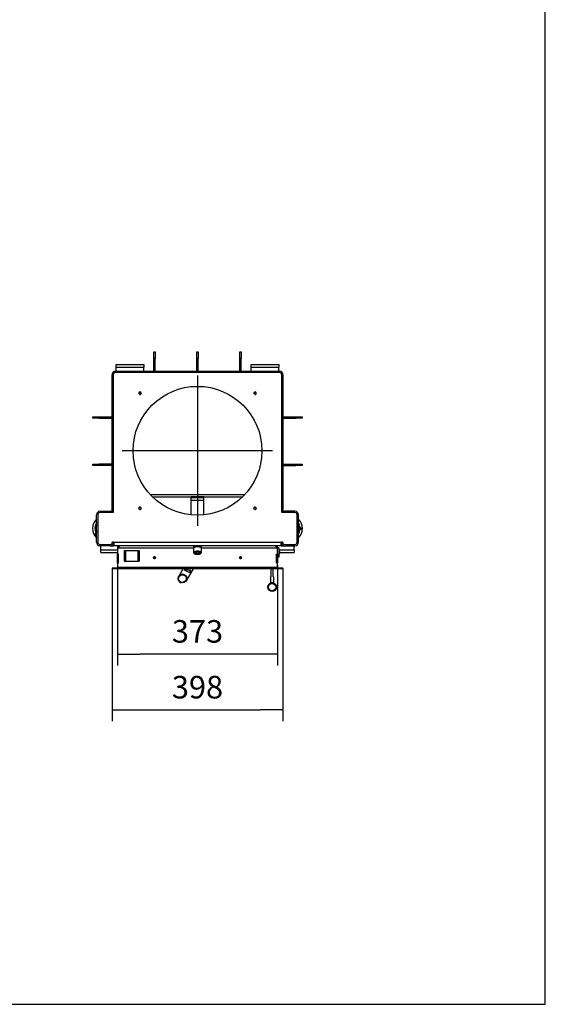
# Model space of a CAD drawing. Units: millimetres. Extents: x 0 to 846, y 297 to 1188.
# Drawn here: x 718 to 840, y 594 to 823 of the extents above; entities that cross this region are included whole.
import ezdxf
from ezdxf.lldxf.tags import DXFTag

# ---------------------------------------------------------------- set-up
doc = ezdxf.new("R2010")
doc.units = ezdxf.units.MM
for name, color, linetype in [('Default', 7, 'Continuous'), ('H01-012-0', 7, 'Continuous'), ('H02-169-1', 7, 'Continuous'), ('H02-205-0', 7, 'Continuous'), ('H02-206-0', 7, 'Continuous'), ('H04-102-0', 7, 'Continuous'), ('H05-154-0', 7, 'Continuous'), ('H06-004-6', 7, 'Continuous'), ('H06-005-5', 7, 'Continuous'), ('H06-019-3', 7, 'Continuous'), ('H06-074-1', 7, 'Continuous'), ('H07-011-0', 7, 'Continuous'), ('H07-015-1', 7, 'Continuous'), ('H07-016-1', 7, 'Continuous'), ('H08-038-0', 7, 'Continuous'), ('H08-068-1', 7, 'Continuous'), ('HT-435-0', 7, 'Continuous'), ('HZ-031-0', 7, 'Continuous'), ('HZ-331-0', 7, 'Continuous'), ('HZ-332-0', 7, 'Continuous'), ('HZ-333R-0', 7, 'Continuous'), ('HZ-406-0', 7, 'Continuous'), ('HZ-407-0', 7, 'Continuous'), ('HZ-409-0', 7, 'Continuous'), ('NOHA', 7, 'Continuous'), ('SCREW_DIN_912_M1', 7, 'Continuous'), ('SCREW_ISO_7380_M', 7, 'Continuous')]:
    doc.layers.add(name, color=color, linetype=linetype)
doc.styles.add('SEACAD_Arial', font='ARIALN.TTF', dxfattribs={"width": 0.83})
tags = doc.linetypes.add('CENTER2', pattern=[28.575, 19.05, -3.175, 3.175, -3.175]).pattern_tags.tags
tags[10:11] = [DXFTag(74, 4), DXFTag(75, 0), DXFTag(340, '0'), DXFTag(46, 0.0), DXFTag(50, 0.0), DXFTag(44, 0.0), DXFTag(45, 0.0)]
tags[8:9] = [DXFTag(74, 4), DXFTag(75, 0), DXFTag(340, '0'), DXFTag(46, 0.0), DXFTag(50, 0.0), DXFTag(44, 0.0), DXFTag(45, 0.0)]
tags[6:7] = [DXFTag(74, 4), DXFTag(75, 0), DXFTag(340, '0'), DXFTag(46, 0.0), DXFTag(50, 0.0), DXFTag(44, 0.0), DXFTag(45, 0.0)]
tags[4:5] = [DXFTag(74, 4), DXFTag(75, 0), DXFTag(340, '0'), DXFTag(46, 0.0), DXFTag(50, 0.0), DXFTag(44, 0.0), DXFTag(45, 0.0)]
doc.dimstyles.new('ISO', dxfattribs={"dimtxt": 5.25, "dimasz": 5.25, "dimexe": 2.625, "dimexo": 0, "dimgap": 2.625, "dimtad": 1, "dimdec": 0, "dimlfac": 10, "dimtxsty": 'SEACAD_Arial', "dimblk1": '_SE_FILLED', "dimblk2": '_SE_FILLED', "dimsah": 1, "dimcen": 2.625, "dimadec": 0, "dimazin": 0, "dimtfac": 1, "dimtdec": 0, "dimtmove": 0, "dimatfit": 3, "dimfxl": 0, "dimtolj": 1, "dimarcsym": 0})

# ---------------------------------------------------------------- blocks, each defined once
blk = doc.blocks.new('SEANNOT_GROUP11')
at = {"layer": 'Default', "color": 7, "linetype": 'CENTER2'}
for p, q in [((759.03, 740.37), (759.03, 705.37)), ((776.53, 722.87), (741.53, 722.87))]:
    blk.add_line(p, q, dxfattribs=at)
blk = doc.blocks.new('SE20')
at = {"layer": 'H01-012-0', "color": 7, "linetype": 'Continuous'}
for radius in [1, 0.9]:
    blk.add_circle((755.53, 693.11), radius, dxfattribs=at)
blk.add_arc((755.53, 693.11), 1, 71.5318, 251.5318, dxfattribs=at)
at = {"layer": 'H02-169-1', "color": 7, "linetype": 'Continuous'}
for p, q in [((758.13, 700.77), (758.13, 700.18)), ((759.93, 700.18), (759.93, 700.77))]:
    blk.add_line(p, q, dxfattribs=at)
blk.add_ellipse((759.03, 700.18), major_axis=(-0.9, 0), ratio=0.34202, start_param=3.141593, end_param=6.283185, dxfattribs=at)
at = {"layer": 'H02-205-0', "color": 7, "linetype": 'Continuous'}
for p, q in [((736.33, 708.77), (738.73, 708.77)), ((735.53, 701.57), (735.53, 707.97)), ((738.73, 700.77), (736.33, 700.77))]:
    blk.add_line(p, q, dxfattribs=at)
for centre, start, end in [((736.33, 707.97), 90, 180), ((738.73, 707.97), 38.6822, 90), ((736.33, 701.57), 180, 270), ((738.73, 701.57), 270, 0)]:
    blk.add_arc(centre, 0.8, start, end, dxfattribs=at)
at = {"layer": 'H02-206-0', "color": 7, "linetype": 'Continuous'}
for p, q in [((781.73, 708.77), (779.33, 708.77)), ((782.53, 701.57), (782.53, 707.97)), ((779.33, 700.77), (781.73, 700.77))]:
    blk.add_line(p, q, dxfattribs=at)
for centre, start, end in [((779.33, 707.97), 90, 141.3178), ((781.73, 707.97), 0, 90), ((779.33, 701.57), 180, 270), ((781.73, 701.57), 270, 0)]:
    blk.add_arc(centre, 0.8, start, end, dxfattribs=at)
at = {"layer": 'H04-102-0', "color": 7, "linetype": 'Continuous'}
for p, q in [((754.66, 693.61), (755.71, 695.42)), ((754.66, 693.61), (755.71, 695.42)), ((758.02, 695.42), (756.39, 692.61)), ((757.16, 694.53), (757.46, 695.06)), ((757.16, 694.53), (757.46, 695.06))]:
    blk.add_line(p, q, dxfattribs=at)
for centre, radius, start, end in [((757.84, 705.05), 10, 259.0577, 267.8086), ((759.03, 699.17), 5, 231.9522, 248.0478)]:
    blk.add_arc(centre, radius, start, end, dxfattribs=at)
at = {"layer": 'H05-154-0', "color": 7, "linetype": 'Continuous'}
for p, q in [((741.98, 699.67), (742.28, 699.67)), ((741.98, 699.67), (741.98, 697.17)), ((742.28, 699.67), (745.18, 699.67)), ((742.28, 699.67), (742.28, 697.17)), ((745.18, 699.67), (745.48, 699.67)), ((745.18, 699.67), (745.18, 697.17)), ((745.48, 699.67), (745.48, 697.17)), ((741.98, 697.17), (742.28, 697.17)), ((742.28, 697.17), (745.18, 697.17)), ((745.18, 697.17), (745.48, 697.17))]:
    blk.add_line(p, q, dxfattribs=at)
at = {"layer": 'H06-004-6', "color": 7, "linetype": 'Continuous'}
for p, q in [((739.13, 708.77), (739.13, 740.57)), ((739.93, 741.37), (778.13, 741.37)), ((778.93, 740.57), (778.93, 708.77)), ((739.13, 708.77), (739.43, 708.77)), ((778.93, 708.77), (778.63, 708.77))]:
    blk.add_line(p, q, dxfattribs=at)
for centre, start, end in [((739.93, 740.57), 90, 180), ((778.13, 740.57), 0, 90)]:
    blk.add_arc(centre, 0.8, start, end, dxfattribs=at)
at = {"layer": 'H06-005-5', "color": 7, "linetype": 'Continuous'}
for p, q in [((739.43, 740.67), (739.43, 708.47)), ((778.23, 741.07), (739.83, 741.07)), ((778.63, 708.47), (778.63, 740.67)), ((739.43, 708.47), (736.33, 708.47)), ((781.73, 708.47), (778.63, 708.47)), ((735.83, 707.97), (735.83, 701.57)), ((782.23, 701.57), (782.23, 707.97)), ((739.23, 701.57), (739.23, 701.67)), ((739.23, 701.67), (739.53, 701.67)), ((739.53, 701.67), (739.53, 701.57)), ((739.53, 701.57), (778.53, 701.57)), ((739.53, 701.57), (739.53, 700.77)), ((778.53, 701.67), (778.83, 701.67)), ((778.53, 701.57), (778.53, 701.67)), ((778.53, 700.77), (778.53, 701.57)), ((778.83, 701.67), (778.83, 701.57)), ((736.33, 701.07), (738.73, 701.07)), ((778.53, 700.77), (739.53, 700.77)), ((779.33, 701.07), (781.73, 701.07))]:
    blk.add_line(p, q, dxfattribs=at)
for centre, radius in [((759.03, 722.87), 15), ((745.63, 736.27), 0.246), ((772.43, 736.27), 0.246), ((745.63, 709.47), 0.246), ((772.43, 709.47), 0.246)]:
    blk.add_circle(centre, radius, dxfattribs=at)
for centre, radius, start, end in [((739.83, 740.67), 0.4, 90, 180), ((778.23, 740.67), 0.4, 0, 90), ((745.63, 736.27), 0.3, 255, 195), ((772.43, 736.27), 0.3, 255, 195), ((736.33, 707.97), 0.5, 90, 180), ((745.63, 709.47), 0.3, 255, 195), ((772.43, 709.47), 0.3, 255, 195), ((781.73, 707.97), 0.5, 0, 90), ((736.33, 701.57), 0.5, 180, 270), ((738.73, 701.57), 0.5, 270, 0), ((779.33, 701.57), 0.5, 180, 270), ((781.73, 701.57), 0.5, 270, 0)]:
    blk.add_arc(centre, radius, start, end, dxfattribs=at)
at = {"layer": 'H06-019-3', "color": 7, "linetype": 'Continuous'}
for p, q in [((757.53, 712.11), (757.53, 712.18)), ((757.53, 711.95), (757.53, 712.11)), ((760.53, 712.11), (757.53, 712.11)), ((757.53, 711.29), (757.53, 711.95)), ((760.53, 711.95), (757.53, 711.95)), ((760.53, 711.29), (757.53, 711.29)), ((757.53, 707.95), (757.53, 711.29)), ((760.53, 712.11), (760.53, 712.18)), ((760.53, 711.95), (760.53, 712.11)), ((760.53, 711.29), (760.53, 711.95)), ((760.53, 707.95), (760.53, 711.29))]:
    blk.add_line(p, q, dxfattribs=at)
at = {"layer": 'H06-074-1', "color": 7, "linetype": 'Continuous'}
for p, q in [((740.68, 700.17), (740.38, 700.17)), ((740.38, 700.17), (740.38, 698.77)), ((758.13, 700.17), (740.68, 700.17)), ((777.38, 700.17), (759.93, 700.17)), ((777.68, 700.17), (777.38, 700.17)), ((777.68, 698.77), (777.68, 700.17)), ((740.38, 696.77), (740.38, 698.77)), ((740.66, 698.77), (740.38, 698.77)), ((740.66, 696.77), (740.66, 698.77)), ((777.4, 698.77), (777.68, 698.77)), ((777.4, 696.77), (777.4, 698.77)), ((777.68, 698.77), (777.68, 696.77)), ((740.38, 696.77), (740.38, 695.77)), ((740.38, 696.77), (740.66, 696.77)), ((740.38, 695.77), (777.68, 695.77)), ((777.68, 696.77), (777.4, 696.77)), ((777.68, 695.77), (777.68, 696.77))]:
    blk.add_line(p, q, dxfattribs=at)
for centre, start, end in [((740.98, 700.17), 90, 180), ((777.08, 700.17), 0, 90)]:
    blk.add_arc(centre, 0.6, start, end, dxfattribs=at)
for points in [[(740.98, 700.77), (740.99, 700.77), (740.97, 700.77), (740.96, 700.77), (740.79, 700.75), (740.68, 700.51), (740.68, 700.17)], [(777.08, 700.77), (777.07, 700.77), (777.09, 700.77), (777.09, 700.77), (777.26, 700.75), (777.38, 700.51), (777.38, 700.17)]]:
    blk.add_rational_spline(points, [1, 0.999758102166, 0.999758102166, 1, 0.817264678998, 0.817264678998, 1], degree=3, knots=[0, 0, 0, 0, 0.5, 0.5, 0.5, 1, 1, 1, 1], dxfattribs=at)
at = {"layer": 'H07-011-0', "color": 7, "linetype": 'Continuous'}
for p, q in [((740.13, 742.37), (740.13, 742.97)), ((740.13, 742.97), (746.53, 742.97)), ((746.53, 742.97), (746.53, 742.37)), ((771.53, 742.37), (771.53, 742.97)), ((771.53, 742.97), (777.93, 742.97)), ((777.93, 742.97), (777.93, 742.37)), ((740.13, 741.37), (740.13, 742.37)), ((740.13, 742.37), (746.53, 742.37)), ((746.53, 741.37), (746.53, 742.37)), ((771.53, 741.37), (771.53, 742.37)), ((771.53, 742.37), (777.93, 742.37)), ((777.93, 741.37), (777.93, 742.37)), ((736.53, 699.77), (736.53, 700.77)), ((736.53, 699.17), (736.53, 699.77)), ((736.53, 699.77), (740.38, 699.77)), ((736.53, 699.17), (740.38, 699.17)), ((738.73, 700.77), (739.53, 700.77)), ((777.98, 699.77), (781.53, 699.77)), ((778.18, 699.17), (781.53, 699.17)), ((778.53, 700.77), (779.33, 700.77)), ((781.53, 699.77), (781.53, 700.77)), ((781.53, 699.77), (781.53, 699.17))]:
    blk.add_line(p, q, dxfattribs=at)
at = {"layer": 'H07-015-1', "color": 7, "linetype": 'Continuous'}
for p, q in [((734.63, 719.77), (736.13, 719.77)), ((734.63, 719.47), (734.63, 719.77)), ((736.13, 719.47), (734.63, 719.47)), ((739.13, 719.77), (736.13, 719.77)), ((736.13, 719.77), (736.13, 719.47)), ((739.13, 719.47), (736.13, 719.47)), ((778.93, 719.77), (781.93, 719.77)), ((778.93, 719.47), (781.93, 719.47)), ((781.93, 719.77), (783.43, 719.77)), ((781.93, 719.47), (781.93, 719.77)), ((783.43, 719.47), (781.93, 719.47)), ((783.43, 719.77), (783.43, 719.47))]:
    blk.add_line(p, q, dxfattribs=at)
at = {"layer": 'H07-016-1', "color": 7, "linetype": 'Continuous'}
for p, q in [((748.88, 745.87), (749.18, 745.87)), ((748.88, 744.37), (748.88, 745.87)), ((749.18, 745.87), (749.18, 744.37)), ((758.88, 745.87), (759.18, 745.87)), ((758.88, 744.37), (758.88, 745.87)), ((759.18, 745.87), (759.18, 744.37)), ((768.88, 745.87), (769.18, 745.87)), ((768.88, 744.37), (768.88, 745.87)), ((769.18, 745.87), (769.18, 744.37)), ((748.88, 741.37), (748.88, 744.37)), ((749.18, 744.37), (748.88, 744.37)), ((749.18, 741.37), (749.18, 744.37)), ((758.88, 741.37), (758.88, 744.37)), ((759.18, 744.37), (758.88, 744.37)), ((759.18, 741.37), (759.18, 744.37)), ((768.88, 741.37), (768.88, 744.37)), ((769.18, 744.37), (768.88, 744.37)), ((769.18, 741.37), (769.18, 744.37)), ((734.63, 730.47), (734.63, 730.77)), ((734.63, 730.77), (736.13, 730.77)), ((736.13, 730.47), (734.63, 730.47)), ((736.13, 730.77), (739.13, 730.77)), ((736.13, 730.77), (736.13, 730.47)), ((736.13, 730.47), (739.13, 730.47)), ((778.93, 730.77), (781.93, 730.77)), ((778.93, 730.47), (781.93, 730.47)), ((781.93, 730.77), (783.43, 730.77)), ((781.93, 730.47), (781.93, 730.77)), ((783.43, 730.47), (781.93, 730.47)), ((783.43, 730.77), (783.43, 730.47))]:
    blk.add_line(p, q, dxfattribs=at)
at = {"layer": 'H08-038-0', "color": 7, "linetype": 'Continuous'}
for p, q in [((777.68, 700.27), (777.68, 700.17)), ((777.98, 700.27), (777.68, 700.27)), ((777.98, 700.27), (777.98, 698.07)), ((777.98, 698.07), (777.68, 698.07))]:
    blk.add_line(p, q, dxfattribs=at)
at = {"layer": 'H08-068-1', "color": 7, "linetype": 'Continuous'}
for p, q in [((778.13, 699.42), (777.98, 699.42)), ((778.18, 699.37), (777.98, 699.37)), ((778.13, 698.92), (778.13, 699.42)), ((778.18, 699.37), (778.13, 699.42)), ((778.18, 698.97), (778.18, 699.37)), ((778.18, 698.97), (777.98, 698.97)), ((777.98, 698.92), (778.13, 698.92)), ((778.13, 698.92), (778.18, 698.97))]:
    blk.add_line(p, q, dxfattribs=at)
at = {"layer": 'HT-435-0', "color": 7, "linetype": 'Continuous'}
for p, q in [((748, 712.7), (770.05, 712.7)), ((748.5, 712.18), (769.55, 712.18))]:
    blk.add_line(p, q, dxfattribs=at)
at = {"layer": 'HZ-031-0', "color": 7, "linetype": 'Continuous'}
for p, q in [((776.14, 695.42), (776.14, 693.62)), ((776.64, 693.62), (776.64, 695.42)), ((775.99, 693.47), (775.99, 692.12)), ((776.14, 693.62), (776.14, 693.62)), ((776.64, 693.62), (776.64, 693.62)), ((776.79, 692.12), (776.79, 693.47)), ((776.04, 692.12), (776.04, 692.06)), ((776.74, 692.06), (776.74, 692.12))]:
    blk.add_line(p, q, dxfattribs=at)
for centre, major_axis, ratio, start_param, end_param in [((776.39, 693.87), (0.4, 0.4), 0.000004, 2.245924, 4.037252), ((776.39, 693.87), (-0.4, 0.4), 0.000004, 2.245932, 4.037262), ((776.39, 692.12), (-0.4, 0), 0.000008, 0, 3.141593)]:
    blk.add_ellipse(centre, major_axis=major_axis, ratio=ratio, start_param=start_param, end_param=end_param, dxfattribs=at)
at = {"layer": 'HZ-331-0', "color": 7, "linetype": 'Continuous'}
blk.add_line((739.13, 695.57), (739.13, 695.42), dxfattribs=at)
blk.add_arc((740.58, 695.77), 0.2, 270, 0, dxfattribs=at)
at = {"layer": 'HZ-332-0', "color": 7, "linetype": 'Continuous'}
blk.add_line((778.93, 695.57), (778.93, 695.42), dxfattribs=at)
blk.add_arc((777.48, 695.77), 0.2, 180, 270, dxfattribs=at)
at = {"layer": 'HZ-333R-0', "color": 7, "linetype": 'Continuous'}
for p, q in [((778.93, 695.57), (739.13, 695.57)), ((739.13, 695.57), (739.13, 695.42)), ((778.93, 695.42), (739.13, 695.42)), ((778.93, 695.57), (778.93, 695.42))]:
    blk.add_line(p, q, dxfattribs=at)
for centre, start, end in [((740.58, 695.77), 270, 0), ((777.48, 695.77), 180, 270)]:
    blk.add_arc(centre, 0.2, start, end, dxfattribs=at)
at = {"layer": 'HZ-406-0', "color": 7, "linetype": 'Continuous'}
for p, q in [((775.39, 691.12), (775.39, 691.12)), ((777.39, 691.12), (777.39, 691.12))]:
    blk.add_line(p, q, dxfattribs=at)
for radius in [1, 0.85]:
    blk.add_circle((776.39, 691.12), radius, dxfattribs=at)
for start, end in [(110.4875, 180.0028), (69.5132, 110.4872), (0.0028, 69.5129)]:
    blk.add_arc((776.39, 691.12), 1, start, end, dxfattribs=at)
at = {"layer": 'HZ-407-0', "color": 7, "linetype": 'Continuous'}
for start, end in [(167.243, 180.0028), (0.0028, 1.6525)]:
    blk.add_arc((776.39, 691.12), 1, start, end, dxfattribs=at)
at = {"layer": 'HZ-409-0', "color": 7, "linetype": 'Continuous'}
blk.add_open_spline([(775.39, 691.12), (775.39, 691.05), (775.39, 690.97), (775.41, 690.88), (775.42, 690.86)], degree=3, knots=[0.50909135, 0.50909135, 0.50909135, 0.50909135, 0.57406629, 0.59427973, 0.59427973, 0.59427973, 0.59427973], dxfattribs=at)
at = {"layer": 'NOHA', "color": 7, "linetype": 'Continuous'}
for centre, radius, start, end in [((737.53, 704.77), 2.95, 132.6849, 227.3151), ((737.53, 704.77), 2.39, 146.8335, 206.8232), ((780.53, 704.77), 2.95, 0, 47.3151), ((780.53, 704.77), 2.39, 3.1768, 33.1665), ((737.53, 704.77), 2.14, 159.3507, 200.6493), ((780.53, 704.77), 2.14, 0, 20.6493), ((780.53, 704.77), 2.14, 339.3507, 0), ((780.53, 704.77), 2.95, 312.6849, 0), ((780.53, 704.77), 2.39, 326.8335, 356.8232), ((783.03, 704.77), 0.175, 130.834, 229.166), ((783.03, 704.77), 0.175, 229.166, 130.834), ((735.36, 703.52), 0.175, 79.166, 340.834), ((735.36, 703.52), 0.175, 18.0576, 79.166)]:
    blk.add_arc(centre, radius, start, end, dxfattribs=at)
at = {"layer": 'SCREW_DIN_912_M1', "color": 7, "linetype": 'Continuous'}
for p, q in [((758.13, 700.18), (758.13, 699.17)), ((758.73, 699.22), (758.74, 699.23)), ((758.74, 699.23), (758.74, 698.88)), ((758.74, 699.23), (758.75, 699.23)), ((759.3, 699.23), (759.31, 699.23)), ((759.31, 699.23), (759.32, 699.22)), ((759.31, 699.23), (759.31, 698.88)), ((759.93, 699.17), (759.93, 700.18)), ((758.45, 699.06), (758.45, 699.06)), ((758.45, 699.05), (758.45, 699.06)), ((758.74, 698.88), (758.73, 698.89)), ((758.75, 698.88), (758.74, 698.88)), ((759.31, 698.88), (759.3, 698.88)), ((759.32, 698.89), (759.31, 698.88)), ((759.6, 699.06), (759.6, 699.05)), ((759.6, 699.06), (759.6, 699.06))]:
    blk.add_line(p, q, dxfattribs=at)
for centre, radius, start, end in [((758.79, 698.81), 0.417, 111.7615, 143.3523), ((758.4, 698.64), 0.417, 36.6477, 82.0676), ((759.03, 697.91), 1.02, 74.1891, 105.8109)]:
    blk.add_arc(centre, radius, start, end, dxfattribs=at)
for centre, major_axis, start_param, end_param in [((759.03, 700.18), (-0.9, 0), 3.141593, 6.283185), ((759.03, 699.17), (-0.9, 0), 3.139892, 6.283185), ((759.03, 699.06), (-0.572, 0), 5.254, 6.265173), ((759.03, 699.06), (-0.572, 0), 4.206803, 5.217975), ((759.03, 699.06), (0.572, 0), 0.018012, 1.029185), ((759.03, 699.06), (-0.571, 0), 0.018012, 1.029185), ((759.03, 699.06), (0.571, 0), 4.206803, 5.217975), ((759.03, 699.06), (0.572, 0), 5.254, 6.265173)]:
    blk.add_ellipse(centre, major_axis=major_axis, ratio=0.34202, start_param=start_param, end_param=end_param, dxfattribs=at)
blk.add_ellipse((759.03, 699.06), major_axis=(0.78, 0), ratio=0.34202, dxfattribs=at)
for points, knots in [([(758.13, 699.17), (758.13, 699.14), (758.13, 699.09), (758.18, 699.02), (758.24, 698.96), (758.34, 698.9), (758.47, 698.85), (758.62, 698.81), (758.79, 698.79), (758.97, 698.78), (759.15, 698.78), (759.33, 698.8), (759.49, 698.83), (759.63, 698.87), (759.76, 698.92), (759.85, 698.99), (759.91, 699.07), (759.93, 699.13), (759.92, 699.16), (759.92, 699.17)], [0, 0, 0, 0, 0.040318, 0.090225, 0.143586, 0.206716, 0.277146, 0.346153, 0.413589, 0.480236, 0.546608, 0.61306, 0.67988, 0.747584, 0.817059, 0.889848, 0.942972, 0.992094, 1, 1, 1, 1]), ([(759.6, 699.06), (759.55, 699.11), (759.51, 699.15), (759.46, 699.18), (759.45, 699.18), (759.45, 699.18)], [0, 0, 0, 0, 0.5, 0.5, 0.5281853, 0.5281853, 0.5281853, 0.5281853]), ([(759.32, 698.89), (759.37, 698.94), (759.41, 698.98), (759.47, 699.02), (759.48, 699.02), (759.51, 699.03), (759.52, 699.04), (759.55, 699.05), (759.57, 699.05), (759.6, 699.05)], [0, 0, 0, 0, 0.5, 0.5, 0.625, 0.625, 0.75, 0.75, 1, 1, 1, 1])]:
    blk.add_open_spline(points, degree=3, knots=knots, dxfattribs=at)
at = {"layer": 'SCREW_ISO_7380_M', "color": 7, "linetype": 'Continuous'}
for centre, radius in [((749.03, 697.97), 0.25), ((749.03, 697.97), 0.201), ((769.03, 697.97), 0.25), ((769.03, 697.97), 0.201)]:
    blk.add_circle(centre, radius, dxfattribs=at)
for centre in [(749.03, 697.97), (769.03, 697.97)]:
    blk.add_arc(centre, 0.201, 255, 195, dxfattribs=at)
blk = doc.blocks.new('_SE_FILLED')
at = {"color": 0}
blk.add_line((0, 0), (-1, 0), dxfattribs=at)
blk.add_solid([(0, 0), (-1, -0.1665), (-1, 0.1665), (0, 0)], dxfattribs=at)
blk = doc.blocks.new('DMBLK10')
at = {"layer": 'Default', "color": 0, "linetype": 'Continuous', "lineweight": -2}
for p, q in [((740.38, 696.27), (740.38, 672.88)), ((777.68, 696.27), (777.68, 672.88)), ((772.43, 675.51), (745.63, 675.51))]:
    blk.add_line(p, q, dxfattribs=at)
at = {"layer": 'Defpoints', "color": 0}
for p in [(740.38, 696.27), (777.68, 696.27), (740.38, 675.51)]:
    blk.add_point(p, dxfattribs=at)
at = {"layer": 'Default', "color": 0, "lineweight": -2, "xscale": 5.25, "yscale": 5.25, "zscale": 5.25, "rotation": 180}
blk.add_blockref('_SE_FILLED', (740.38, 675.51), dxfattribs=at)
at = {"layer": 'Default', "color": 0, "lineweight": -2, "xscale": 5.25, "yscale": 5.25, "zscale": 5.25}
blk.add_blockref('_SE_FILLED', (777.68, 675.51), dxfattribs=at)
at = {"layer": 'Default', "color": 0, "insert": (759.03, 680.82), "char_height": 5.25, "attachment_point": 5, "style": 'SEACAD_Arial'}
blk.add_mtext('\\A1;\\A1;373', dxfattribs=at)
blk = doc.blocks.new('DMBLK11')
at = {"layer": 'Default', "color": 0, "linetype": 'Continuous', "lineweight": -2}
for p, q in [((739.13, 695.57), (739.13, 659.9)), ((778.93, 695.57), (778.93, 659.9)), ((744.38, 662.53), (773.68, 662.53))]:
    blk.add_line(p, q, dxfattribs=at)
at = {"layer": 'Defpoints', "color": 0}
for p in [(739.13, 695.57), (778.93, 695.57), (778.93, 662.53)]:
    blk.add_point(p, dxfattribs=at)
at = {"layer": 'Default', "color": 0, "lineweight": -2, "xscale": 5.25, "yscale": 5.25, "zscale": 5.25, "rotation": 180.0000000000001}
blk.add_blockref('_SE_FILLED', (739.13, 662.53), dxfattribs=at)
at = {"layer": 'Default', "color": 0, "lineweight": -2, "xscale": 5.25, "yscale": 5.25, "zscale": 5.25}
blk.add_blockref('_SE_FILLED', (778.93, 662.53), dxfattribs=at)
at = {"layer": 'Default', "color": 0, "insert": (759.03, 667.83), "char_height": 5.25, "attachment_point": 5, "style": 'SEACAD_Arial'}
blk.add_mtext('\\A1;\\A1;398', dxfattribs=at)
blk = doc.blocks.new('RÁMEČEK_VÝKRESU_A3')
at = {"layer": 'Default', "color": 7, "linetype": 'Continuous'}
for p, q in [((420, 0), (420, 297)), ((0, 0), (420, 0))]:
    blk.add_line(p, q, dxfattribs=at)

msp = doc.modelspace()

# ---------------------------------------------------------------- block references
at = {"layer": 'Default', "color": 7}
msp.add_blockref('RÁMEČEK_VÝKRESU_A3', (420, 594), dxfattribs=at)
at = {"layer": 'Default'}
for name in ['SE20', 'SEANNOT_GROUP11']:
    msp.add_blockref(name, (0, 0), dxfattribs=at)

# ---------------------------------------------------------------- dimensions: what is measured, and where the dimension line sits
at = {"layer": 'Default', "color": 7, "linetype": 'Continuous'}
dim = msp.add_linear_dim(base=(778.926, 662.5292), p1=(739.126, 695.5703), p2=(778.926, 695.5703), angle=0, text='\\A1;<>', dimstyle='ISO', override={"dimdec": 2, "dimtdec": 2}, dxfattribs=at)
dim.commit()
dim.dimension.update_dxf_attribs({"geometry": 'DMBLK11', "text_midpoint": (759.026, 662.5292), "dimtype": 161})
dim = msp.add_linear_dim(base=(740.376, 675.5099), p1=(777.676, 696.2703), p2=(740.376, 696.2703), text='\\A1;<>', dimstyle='ISO', override={"dimdec": 2, "dimtdec": 2}, dxfattribs=at)
dim.commit()
dim.dimension.update_dxf_attribs({"geometry": 'DMBLK10', "text_midpoint": (759.026, 675.5099), "dimtype": 160})

doc.saveas('drawing.dxf')
